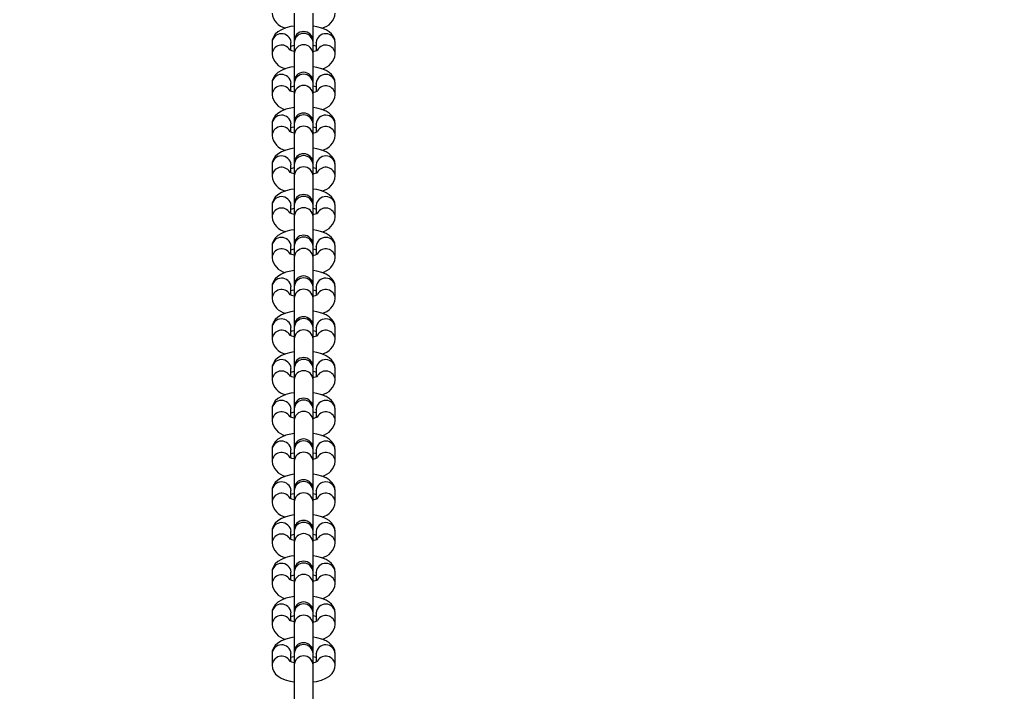
# Model space of a CAD drawing. Units: inches. Extents: x 1241 to 2471, y -75 to 586.
# Drawn here: x 1905 to 1937, y 253 to 275 of the extents above; entities that cross this region are included whole.
import ezdxf

# ---------------------------------------------------------------- set-up
doc = ezdxf.new("R2010")
doc.units = ezdxf.units.IN
doc.header["$MEASUREMENT"] = 0
doc.styles.get("Standard").update_dxf_attribs({"font": 'arial.ttf'})
doc.dimstyles.get("Standard").update_dxf_attribs({"dimtxt": 14, "dimasz": 20, "dimexe": 20, "dimexo": 50, "dimgap": 20, "dimtad": 0, "dimdec": 0, "dimzin": 0, "dimdsep": 46, "dimtxsty": 'Standard', "dimcen": -0.09, "dimadec": 0, "dimazin": 0, "dimtfac": 1, "dimtdec": 4, "dimtofl": 0, "dimtmove": 0, "dimatfit": 3, "dimfxl": 70, "dimfxlon": 1, "dimtolj": 1, "dimtzin": 0, "dimarcsym": 0})

# ---------------------------------------------------------------- blocks, each defined once
blk = doc.blocks.new('0512')
at = {"color": 7, "linetype": 'Continuous', "lineweight": 25}
for p, q in [((1586.726, 209.522), (1586.726, 208.636)), ((1587.326, 208.636), (1587.326, 209.522)), ((1586.026, 208.582), (1586.026, 208.223)), ((1586.626, 208.582), (1586.626, 208.59)), ((1586.626, 208.331), (1586.626, 208.582)), ((1586.726, 208.636), (1586.726, 208.59)), ((1586.726, 208.59), (1586.726, 208.232)), ((1587.326, 208.59), (1587.326, 208.636)), ((1587.326, 208.232), (1587.326, 208.59)), ((1587.426, 208.582), (1587.427, 208.59)), ((1587.426, 208.582), (1587.426, 208.331)), ((1588.026, 208.223), (1588.026, 208.582)), ((1586.726, 208.232), (1586.726, 207.346)), ((1587.326, 207.346), (1587.326, 208.232)), ((1586.726, 207.346), (1586.726, 207.3)), ((1587.326, 207.3), (1587.326, 207.346)), ((1586.026, 207.291), (1586.026, 206.933)), ((1586.626, 207.291), (1586.626, 207.3)), ((1586.626, 207.041), (1586.626, 207.291)), ((1586.726, 207.3), (1586.726, 206.942)), ((1587.326, 206.942), (1587.326, 207.3)), ((1587.426, 207.291), (1587.427, 207.3)), ((1587.426, 207.291), (1587.426, 207.041)), ((1588.026, 206.933), (1588.026, 207.291)), ((1586.726, 206.942), (1586.726, 206.056)), ((1587.326, 206.056), (1587.326, 206.942)), ((1586.026, 206.001), (1586.026, 205.643)), ((1586.626, 206.001), (1586.626, 206.01)), ((1586.626, 205.751), (1586.626, 206.001)), ((1586.726, 206.056), (1586.726, 206.01)), ((1586.726, 206.01), (1586.726, 205.651)), ((1587.326, 206.01), (1587.326, 206.056)), ((1587.326, 205.651), (1587.326, 206.01)), ((1587.426, 206.001), (1587.427, 206.01)), ((1587.426, 206.001), (1587.426, 205.751)), ((1588.026, 205.643), (1588.026, 206.001)), ((1586.726, 205.651), (1586.726, 204.766)), ((1587.326, 204.766), (1587.326, 205.651)), ((1586.026, 204.711), (1586.026, 204.353)), ((1586.626, 204.711), (1586.626, 204.72)), ((1586.626, 204.461), (1586.626, 204.711)), ((1586.726, 204.766), (1586.726, 204.72)), ((1586.726, 204.72), (1586.726, 204.361)), ((1587.326, 204.72), (1587.326, 204.766)), ((1587.326, 204.361), (1587.326, 204.72)), ((1587.426, 204.711), (1587.427, 204.72)), ((1587.426, 204.711), (1587.426, 204.461)), ((1588.026, 204.353), (1588.026, 204.711)), ((1586.726, 204.361), (1586.726, 203.476)), ((1587.326, 203.476), (1587.326, 204.361)), ((1586.026, 203.421), (1586.026, 203.063)), ((1586.626, 203.421), (1586.626, 203.43)), ((1586.626, 203.171), (1586.626, 203.421)), ((1586.726, 203.476), (1586.726, 203.429)), ((1586.726, 203.429), (1586.726, 203.071)), ((1587.326, 203.429), (1587.326, 203.476)), ((1587.326, 203.071), (1587.326, 203.429)), ((1587.426, 203.421), (1587.427, 203.43)), ((1587.426, 203.421), (1587.426, 203.171)), ((1588.026, 203.063), (1588.026, 203.421)), ((1586.726, 203.071), (1586.726, 202.186)), ((1587.326, 202.186), (1587.326, 203.071)), ((1586.026, 202.131), (1586.026, 201.773)), ((1586.626, 202.131), (1586.626, 202.14)), ((1586.626, 201.881), (1586.626, 202.131)), ((1586.726, 202.186), (1586.726, 202.139)), ((1586.726, 202.139), (1586.726, 201.781)), ((1587.326, 202.139), (1587.326, 202.186)), ((1587.326, 201.781), (1587.326, 202.139)), ((1587.426, 202.131), (1587.427, 202.14)), ((1587.426, 202.131), (1587.426, 201.881)), ((1588.026, 201.773), (1588.026, 202.131)), ((1586.726, 201.781), (1586.726, 200.896)), ((1587.326, 200.896), (1587.326, 201.781)), ((1586.026, 200.841), (1586.026, 200.482)), ((1586.626, 200.841), (1586.626, 200.85)), ((1586.626, 200.591), (1586.626, 200.841)), ((1586.726, 200.896), (1586.726, 200.849)), ((1586.726, 200.849), (1586.726, 200.491)), ((1587.326, 200.849), (1587.326, 200.896)), ((1587.326, 200.491), (1587.326, 200.849)), ((1587.426, 200.841), (1587.427, 200.85)), ((1587.426, 200.841), (1587.426, 200.591)), ((1588.026, 200.482), (1588.026, 200.841)), ((1586.726, 200.491), (1586.726, 199.606)), ((1587.326, 199.606), (1587.326, 200.491)), ((1586.026, 199.551), (1586.026, 199.192)), ((1586.626, 199.551), (1586.626, 199.56)), ((1586.626, 199.3), (1586.626, 199.551)), ((1586.726, 199.606), (1586.726, 199.559)), ((1586.726, 199.559), (1586.726, 199.201)), ((1587.326, 199.559), (1587.326, 199.606)), ((1587.326, 199.201), (1587.326, 199.559)), ((1587.426, 199.551), (1587.427, 199.56)), ((1587.426, 199.551), (1587.426, 199.3)), ((1588.026, 199.192), (1588.026, 199.551)), ((1586.726, 199.201), (1586.726, 198.315)), ((1587.326, 198.315), (1587.326, 199.201)), ((1586.726, 198.315), (1586.726, 198.269)), ((1587.326, 198.269), (1587.326, 198.315)), ((1586.026, 198.261), (1586.026, 197.902)), ((1586.626, 198.261), (1586.626, 198.269)), ((1586.626, 198.01), (1586.626, 198.261)), ((1586.726, 198.269), (1586.726, 197.911)), ((1587.326, 197.911), (1587.326, 198.269)), ((1587.426, 198.261), (1587.427, 198.269)), ((1587.426, 198.261), (1587.426, 198.01)), ((1588.026, 197.902), (1588.026, 198.261)), ((1586.726, 197.911), (1586.726, 197.025)), ((1587.326, 197.025), (1587.326, 197.911)), ((1586.726, 197.025), (1586.726, 196.979)), ((1587.326, 196.979), (1587.326, 197.025)), ((1586.026, 196.97), (1586.026, 196.612)), ((1586.626, 196.97), (1586.626, 196.979)), ((1586.626, 196.72), (1586.626, 196.97)), ((1586.726, 196.979), (1586.726, 196.621)), ((1587.326, 196.621), (1587.326, 196.979)), ((1587.426, 196.97), (1587.427, 196.979)), ((1587.426, 196.97), (1587.426, 196.72)), ((1588.026, 196.612), (1588.026, 196.97)), ((1586.726, 196.621), (1586.726, 195.735)), ((1587.326, 195.735), (1587.326, 196.621)), ((1586.026, 195.68), (1586.026, 195.322)), ((1586.626, 195.68), (1586.626, 195.689)), ((1586.626, 195.43), (1586.626, 195.68)), ((1586.726, 195.735), (1586.726, 195.689)), ((1586.726, 195.689), (1586.726, 195.33)), ((1587.326, 195.689), (1587.326, 195.735)), ((1587.326, 195.33), (1587.326, 195.689)), ((1587.426, 195.68), (1587.427, 195.689)), ((1587.426, 195.68), (1587.426, 195.43)), ((1588.026, 195.322), (1588.026, 195.68)), ((1586.726, 195.33), (1586.726, 194.445)), ((1587.326, 194.445), (1587.326, 195.33)), ((1586.026, 194.39), (1586.026, 194.032)), ((1586.626, 194.39), (1586.626, 194.399)), ((1586.626, 194.14), (1586.626, 194.39)), ((1586.726, 194.445), (1586.726, 194.399)), ((1586.726, 194.399), (1586.726, 194.04)), ((1587.326, 194.399), (1587.326, 194.445)), ((1587.326, 194.04), (1587.326, 194.399)), ((1587.426, 194.39), (1587.427, 194.399)), ((1587.426, 194.39), (1587.426, 194.14)), ((1588.026, 194.032), (1588.026, 194.39)), ((1586.726, 194.04), (1586.726, 193.155)), ((1587.326, 193.155), (1587.326, 194.04)), ((1586.026, 193.1), (1586.026, 192.742)), ((1586.626, 193.1), (1586.626, 193.109)), ((1586.626, 192.85), (1586.626, 193.1)), ((1586.726, 193.155), (1586.726, 193.108)), ((1586.726, 193.108), (1586.726, 192.75)), ((1587.326, 193.108), (1587.326, 193.155)), ((1587.326, 192.75), (1587.326, 193.108)), ((1587.426, 193.1), (1587.427, 193.109)), ((1587.426, 193.1), (1587.426, 192.85)), ((1588.026, 192.742), (1588.026, 193.1)), ((1586.726, 192.75), (1586.726, 191.865)), ((1587.326, 191.865), (1587.326, 192.75)), ((1586.026, 191.81), (1586.026, 191.452)), ((1586.626, 191.81), (1586.626, 191.819)), ((1586.626, 191.56), (1586.626, 191.81)), ((1586.726, 191.865), (1586.726, 191.818)), ((1586.726, 191.818), (1586.726, 191.46)), ((1587.326, 191.818), (1587.326, 191.865)), ((1587.326, 191.46), (1587.326, 191.818)), ((1587.426, 191.81), (1587.427, 191.819)), ((1587.426, 191.81), (1587.426, 191.56)), ((1588.026, 191.452), (1588.026, 191.81)), ((1586.726, 191.46), (1586.726, 190.575)), ((1587.326, 190.575), (1587.326, 191.46)), ((1586.026, 190.52), (1586.026, 190.161)), ((1586.626, 190.52), (1586.626, 190.529)), ((1586.626, 190.27), (1586.626, 190.52)), ((1586.726, 190.575), (1586.726, 190.528)), ((1586.726, 190.528), (1586.726, 190.17)), ((1587.326, 190.528), (1587.326, 190.575)), ((1587.326, 190.17), (1587.326, 190.528)), ((1587.426, 190.52), (1587.427, 190.529)), ((1587.426, 190.52), (1587.426, 190.27)), ((1588.026, 190.161), (1588.026, 190.52)), ((1586.726, 190.17), (1586.726, 189.285)), ((1587.326, 189.285), (1587.326, 190.17)), ((1586.626, 189.23), (1586.626, 189.239)), ((1586.726, 189.285), (1586.726, 189.238)), ((1586.726, 189.238), (1586.726, 188.88)), ((1587.326, 189.238), (1587.326, 189.285)), ((1587.326, 188.88), (1587.326, 189.238)), ((1587.426, 189.23), (1587.427, 189.239)), ((1586.026, 189.23), (1586.026, 188.871)), ((1586.626, 188.979), (1586.626, 189.23)), ((1587.426, 189.23), (1587.426, 188.979)), ((1588.026, 188.871), (1588.026, 189.23)), ((1586.726, 188.88), (1586.726, 187.726)), ((1587.326, 187.672), (1587.326, 188.88))]:
    blk.add_line(p, q, dxfattribs=at)
at = {"color": 7, "linetype": 'Continuous', "lineweight": 25, "flags": 128}
for points in [[(1586.726, 209.11), (1586.616, 209.093), (1586.464, 209.053), (1586.321, 208.995), (1586.209, 208.925), (1586.128, 208.849), (1586.07, 208.761), (1586.035, 208.662), (1586.026, 208.582)], [(1588.026, 208.582), (1588.012, 208.686), (1587.972, 208.781), (1587.914, 208.861), (1587.837, 208.93), (1587.737, 208.992), (1587.606, 209.047), (1587.449, 209.09), (1587.326, 209.11)], [(1586.726, 208.302), (1586.649, 208.323), (1586.599, 208.342), (1586.577, 208.354), (1586.577, 208.353)], [(1586.626, 208.473), (1586.659, 208.485), (1586.726, 208.502)], [(1587.326, 208.502), (1587.404, 208.482), (1587.426, 208.473)], [(1586.726, 207.82), (1586.616, 207.803), (1586.464, 207.763), (1586.321, 207.705), (1586.209, 207.635), (1586.128, 207.559), (1586.07, 207.471), (1586.035, 207.372), (1586.026, 207.291)], [(1588.026, 207.291), (1588.012, 207.396), (1587.972, 207.491), (1587.914, 207.571), (1587.837, 207.64), (1587.737, 207.702), (1587.606, 207.757), (1587.449, 207.8), (1587.326, 207.82)], [(1586.726, 207.012), (1586.649, 207.033), (1586.599, 207.052), (1586.577, 207.064), (1586.577, 207.063)], [(1586.626, 207.183), (1586.659, 207.195), (1586.726, 207.212)], [(1587.326, 207.212), (1587.404, 207.192), (1587.426, 207.183)], [(1586.726, 206.53), (1586.616, 206.512), (1586.464, 206.473), (1586.321, 206.415), (1586.209, 206.345), (1586.128, 206.268), (1586.07, 206.181), (1586.035, 206.082), (1586.026, 206.001)], [(1588.026, 206.001), (1588.012, 206.106), (1587.972, 206.201), (1587.914, 206.281), (1587.837, 206.35), (1587.737, 206.412), (1587.606, 206.467), (1587.449, 206.51), (1587.326, 206.53)], [(1586.726, 205.722), (1586.649, 205.742), (1586.599, 205.762), (1586.577, 205.773), (1586.577, 205.773)], [(1586.626, 205.893), (1586.659, 205.905), (1586.726, 205.922)], [(1587.326, 205.922), (1587.404, 205.902), (1587.426, 205.893)], [(1586.726, 205.24), (1586.616, 205.222), (1586.464, 205.183), (1586.321, 205.125), (1586.209, 205.055), (1586.128, 204.978), (1586.07, 204.891), (1586.035, 204.792), (1586.026, 204.711)], [(1588.026, 204.711), (1588.012, 204.816), (1587.972, 204.911), (1587.914, 204.991), (1587.837, 205.06), (1587.737, 205.122), (1587.606, 205.177), (1587.449, 205.22), (1587.326, 205.24)], [(1586.626, 204.603), (1586.659, 204.615), (1586.726, 204.632)], [(1587.326, 204.632), (1587.404, 204.612), (1587.426, 204.603)], [(1586.726, 204.432), (1586.649, 204.452), (1586.599, 204.471), (1586.577, 204.483), (1586.577, 204.483)], [(1586.726, 203.95), (1586.616, 203.932), (1586.464, 203.892), (1586.321, 203.835), (1586.209, 203.764), (1586.128, 203.688), (1586.07, 203.601), (1586.035, 203.502), (1586.026, 203.421)], [(1588.026, 203.421), (1588.012, 203.526), (1587.972, 203.621), (1587.914, 203.701), (1587.837, 203.77), (1587.737, 203.832), (1587.606, 203.887), (1587.449, 203.93), (1587.326, 203.95)], [(1586.626, 203.313), (1586.659, 203.325), (1586.726, 203.342)], [(1587.326, 203.342), (1587.404, 203.322), (1587.426, 203.313)], [(1586.726, 203.142), (1586.649, 203.162), (1586.599, 203.181), (1586.577, 203.193), (1586.577, 203.192)], [(1586.726, 202.66), (1586.616, 202.642), (1586.464, 202.602), (1586.321, 202.544), (1586.209, 202.474), (1586.128, 202.398), (1586.07, 202.31), (1586.035, 202.212), (1586.026, 202.131)], [(1588.026, 202.131), (1588.012, 202.236), (1587.972, 202.33), (1587.914, 202.411), (1587.837, 202.48), (1587.737, 202.541), (1587.606, 202.597), (1587.449, 202.639), (1587.326, 202.66)], [(1586.626, 202.023), (1586.659, 202.035), (1586.726, 202.052)], [(1587.326, 202.052), (1587.404, 202.031), (1587.426, 202.023)], [(1586.726, 201.852), (1586.649, 201.872), (1586.599, 201.891), (1586.577, 201.903), (1586.577, 201.902)], [(1586.726, 201.369), (1586.616, 201.352), (1586.464, 201.312), (1586.321, 201.254), (1586.209, 201.184), (1586.128, 201.108), (1586.07, 201.02), (1586.035, 200.922), (1586.026, 200.841)], [(1588.026, 200.841), (1588.012, 200.945), (1587.972, 201.04), (1587.914, 201.121), (1587.837, 201.19), (1587.737, 201.251), (1587.606, 201.306), (1587.449, 201.349), (1587.326, 201.37)], [(1586.726, 200.562), (1586.649, 200.582), (1586.599, 200.601), (1586.577, 200.613), (1586.577, 200.612)], [(1586.626, 200.733), (1586.659, 200.744), (1586.726, 200.761)], [(1587.326, 200.762), (1587.404, 200.741), (1587.426, 200.733)], [(1586.726, 200.079), (1586.616, 200.062), (1586.464, 200.022), (1586.321, 199.964), (1586.209, 199.894), (1586.128, 199.818), (1586.07, 199.73), (1586.035, 199.632), (1586.026, 199.551)], [(1588.026, 199.551), (1588.012, 199.655), (1587.972, 199.75), (1587.914, 199.83), (1587.837, 199.899), (1587.737, 199.961), (1587.606, 200.016), (1587.449, 200.059), (1587.326, 200.079)], [(1586.726, 199.272), (1586.649, 199.292), (1586.599, 199.311), (1586.577, 199.323), (1586.577, 199.322)], [(1586.626, 199.443), (1586.659, 199.454), (1586.726, 199.471)], [(1587.326, 199.471), (1587.404, 199.451), (1587.426, 199.443)], [(1586.726, 198.789), (1586.616, 198.772), (1586.464, 198.732), (1586.321, 198.674), (1586.209, 198.604), (1586.128, 198.528), (1586.07, 198.44), (1586.035, 198.341), (1586.026, 198.261)], [(1588.026, 198.261), (1588.012, 198.365), (1587.972, 198.46), (1587.914, 198.54), (1587.837, 198.609), (1587.737, 198.671), (1587.606, 198.726), (1587.449, 198.769), (1587.326, 198.789)], [(1586.726, 197.981), (1586.649, 198.002), (1586.599, 198.021), (1586.577, 198.033), (1586.577, 198.032)], [(1586.626, 198.152), (1586.659, 198.164), (1586.726, 198.181)], [(1587.326, 198.181), (1587.404, 198.161), (1587.426, 198.152)], [(1586.726, 197.499), (1586.616, 197.482), (1586.464, 197.442), (1586.321, 197.384), (1586.209, 197.314), (1586.128, 197.238), (1586.07, 197.15), (1586.035, 197.051), (1586.026, 196.97)], [(1588.026, 196.97), (1588.012, 197.075), (1587.972, 197.17), (1587.914, 197.25), (1587.837, 197.319), (1587.737, 197.381), (1587.606, 197.436), (1587.449, 197.479), (1587.326, 197.499)], [(1586.726, 196.691), (1586.649, 196.712), (1586.599, 196.731), (1586.577, 196.743), (1586.577, 196.742)], [(1586.626, 196.862), (1586.659, 196.874), (1586.726, 196.891)], [(1587.326, 196.891), (1587.404, 196.871), (1587.426, 196.862)], [(1586.726, 196.209), (1586.616, 196.191), (1586.464, 196.152), (1586.321, 196.094), (1586.209, 196.024), (1586.128, 195.947), (1586.07, 195.86), (1586.035, 195.761), (1586.026, 195.68)], [(1588.026, 195.68), (1588.012, 195.785), (1587.972, 195.88), (1587.914, 195.96), (1587.837, 196.029), (1587.737, 196.091), (1587.606, 196.146), (1587.449, 196.189), (1587.326, 196.209)], [(1586.626, 195.572), (1586.659, 195.584), (1586.726, 195.601)], [(1587.326, 195.601), (1587.404, 195.581), (1587.426, 195.572)], [(1586.726, 195.401), (1586.649, 195.421), (1586.599, 195.441), (1586.577, 195.452), (1586.577, 195.452)], [(1586.726, 194.919), (1586.616, 194.901), (1586.464, 194.862), (1586.321, 194.804), (1586.209, 194.734), (1586.128, 194.657), (1586.07, 194.57), (1586.035, 194.471), (1586.026, 194.39)], [(1588.026, 194.39), (1588.012, 194.495), (1587.972, 194.59), (1587.914, 194.67), (1587.837, 194.739), (1587.737, 194.801), (1587.606, 194.856), (1587.449, 194.899), (1587.326, 194.919)], [(1586.626, 194.282), (1586.659, 194.294), (1586.726, 194.311)], [(1587.326, 194.311), (1587.404, 194.291), (1587.426, 194.282)], [(1586.726, 194.111), (1586.649, 194.131), (1586.599, 194.15), (1586.577, 194.162), (1586.577, 194.162)], [(1586.726, 193.629), (1586.616, 193.611), (1586.464, 193.571), (1586.321, 193.514), (1586.209, 193.443), (1586.128, 193.367), (1586.07, 193.28), (1586.035, 193.181), (1586.026, 193.1)], [(1588.026, 193.1), (1588.012, 193.205), (1587.972, 193.3), (1587.914, 193.38), (1587.837, 193.449), (1587.737, 193.511), (1587.606, 193.566), (1587.449, 193.609), (1587.326, 193.629)], [(1586.626, 192.992), (1586.659, 193.004), (1586.726, 193.021)], [(1587.326, 193.021), (1587.404, 193.001), (1587.426, 192.992)], [(1586.726, 192.821), (1586.649, 192.841), (1586.599, 192.86), (1586.577, 192.872), (1586.577, 192.871)], [(1586.726, 192.339), (1586.616, 192.321), (1586.464, 192.281), (1586.321, 192.223), (1586.209, 192.153), (1586.128, 192.077), (1586.07, 191.989), (1586.035, 191.891), (1586.026, 191.81)], [(1588.026, 191.81), (1588.012, 191.915), (1587.972, 192.009), (1587.914, 192.09), (1587.837, 192.159), (1587.737, 192.22), (1587.606, 192.276), (1587.449, 192.318), (1587.326, 192.339)], [(1586.626, 191.702), (1586.659, 191.714), (1586.726, 191.731)], [(1587.326, 191.731), (1587.404, 191.71), (1587.426, 191.702)], [(1586.726, 191.531), (1586.649, 191.551), (1586.599, 191.57), (1586.577, 191.582), (1586.577, 191.581)], [(1586.726, 191.048), (1586.616, 191.031), (1586.464, 190.991), (1586.321, 190.933), (1586.209, 190.863), (1586.128, 190.787), (1586.07, 190.699), (1586.035, 190.601), (1586.026, 190.52)], [(1588.026, 190.52), (1588.012, 190.624), (1587.972, 190.719), (1587.914, 190.8), (1587.837, 190.869), (1587.737, 190.93), (1587.606, 190.985), (1587.449, 191.028), (1587.326, 191.049)], [(1586.726, 190.241), (1586.649, 190.261), (1586.599, 190.28), (1586.577, 190.292), (1586.577, 190.291)], [(1586.626, 190.412), (1586.659, 190.423), (1586.726, 190.44)], [(1587.326, 190.441), (1587.404, 190.42), (1587.426, 190.412)], [(1586.726, 189.758), (1586.616, 189.741), (1586.464, 189.701), (1586.321, 189.643), (1586.209, 189.573), (1586.128, 189.497), (1586.07, 189.409), (1586.035, 189.311), (1586.026, 189.23)], [(1588.026, 189.23), (1588.012, 189.334), (1587.972, 189.429), (1587.914, 189.509), (1587.837, 189.578), (1587.737, 189.64), (1587.606, 189.695), (1587.449, 189.738), (1587.326, 189.758)], [(1586.726, 188.951), (1586.649, 188.971), (1586.599, 188.99), (1586.577, 189.002), (1586.577, 189.001)], [(1586.626, 189.122), (1586.659, 189.133), (1586.726, 189.15)], [(1587.326, 189.15), (1587.404, 189.13), (1587.426, 189.122)], [(1586.026, 188.871), (1586.041, 188.767), (1586.08, 188.672), (1586.139, 188.592), (1586.216, 188.523), (1586.315, 188.461), (1586.447, 188.406), (1586.604, 188.363), (1586.726, 188.343)], [(1587.326, 188.343), (1587.437, 188.36), (1587.589, 188.4), (1587.732, 188.458), (1587.844, 188.528), (1587.925, 188.604), (1587.983, 188.692), (1588.018, 188.79), (1588.026, 188.871)]]:
    blk.add_lwpolyline(points, dxfattribs=at)
at = {"color": 7, "linetype": 'Continuous', "lineweight": 25}
for centre, radius, start, end in [((1586.567, 209.579), 0.545, 186.9035, 257.5276), ((1587.503, 209.564), 0.526, 280.9867, 354.4698), ((1587.026, 208.636), 0.3, 0, 180), ((1587.253, 208.762), 0.465, 279.0533, 298.5546), ((1586.567, 208.289), 0.545, 186.9026, 257.5271), ((1587.503, 208.274), 0.526, 280.9844, 354.472), ((1587.026, 207.346), 0.3, 0, 180), ((1587.253, 207.471), 0.465, 279.0422, 298.5575), ((1586.567, 206.999), 0.545, 186.9035, 257.5276), ((1587.503, 206.984), 0.526, 280.9867, 354.4698), ((1587.026, 206.056), 0.3, 0, 180), ((1587.253, 206.182), 0.465, 279.0533, 298.5546), ((1586.567, 205.708), 0.545, 186.9026, 257.5271), ((1587.503, 205.694), 0.526, 280.9844, 354.472), ((1587.026, 204.766), 0.3, 0, 180), ((1586.567, 204.418), 0.545, 186.9035, 257.5276), ((1587.253, 204.891), 0.465, 279.0422, 298.5575), ((1587.503, 204.403), 0.526, 280.9867, 354.4698), ((1587.026, 203.476), 0.3, 0, 180), ((1586.567, 203.128), 0.545, 186.9026, 257.5271), ((1587.253, 203.601), 0.465, 279.0533, 298.5546), ((1587.503, 203.113), 0.526, 280.9844, 354.472), ((1587.026, 202.186), 0.3, 0, 180), ((1586.567, 201.838), 0.545, 186.9035, 257.5276), ((1587.253, 202.311), 0.465, 279.0422, 298.5575), ((1587.503, 201.823), 0.526, 280.9867, 354.4698), ((1587.026, 200.896), 0.3, 0, 180), ((1586.567, 200.548), 0.545, 186.9026, 257.5271), ((1587.253, 201.021), 0.465, 279.0533, 298.5546), ((1587.503, 200.533), 0.526, 280.9844, 354.472), ((1587.026, 199.606), 0.3, 0, 180), ((1587.253, 199.731), 0.465, 279.0422, 298.5575), ((1586.567, 199.258), 0.545, 186.9035, 257.5276), ((1587.503, 199.243), 0.526, 280.9867, 354.4698), ((1587.026, 198.315), 0.3, 0, 180), ((1587.253, 198.441), 0.465, 279.0533, 298.5546), ((1586.567, 197.968), 0.545, 186.9026, 257.5271), ((1587.503, 197.953), 0.526, 280.9844, 354.472), ((1587.026, 197.025), 0.3, 0, 180), ((1587.253, 197.15), 0.465, 279.0422, 298.5575), ((1586.567, 196.678), 0.545, 186.9035, 257.5276), ((1587.503, 196.663), 0.526, 280.9867, 354.4698), ((1587.026, 195.735), 0.3, 0, 180), ((1586.567, 195.387), 0.545, 186.9026, 257.5271), ((1587.253, 195.861), 0.465, 279.0533, 298.5546), ((1587.503, 195.373), 0.526, 280.9844, 354.472), ((1587.026, 194.445), 0.3, 0, 180), ((1586.567, 194.097), 0.545, 186.9035, 257.5276), ((1587.253, 194.57), 0.465, 279.0422, 298.5575), ((1587.503, 194.082), 0.526, 280.9867, 354.4698), ((1587.026, 193.155), 0.3, 0, 180), ((1586.567, 192.807), 0.545, 186.9026, 257.5271), ((1587.253, 193.28), 0.465, 279.0533, 298.5546), ((1587.503, 192.792), 0.526, 280.9844, 354.472), ((1587.026, 191.865), 0.3, 0, 180), ((1586.567, 191.517), 0.545, 186.9035, 257.5276), ((1587.253, 191.99), 0.465, 279.0422, 298.5575), ((1587.503, 191.502), 0.526, 280.9867, 354.4698), ((1587.026, 190.575), 0.3, 0, 180), ((1587.253, 190.7), 0.465, 279.0533, 298.5546), ((1586.567, 190.227), 0.545, 186.9026, 257.5271), ((1587.503, 190.212), 0.526, 280.9844, 354.472), ((1587.026, 189.285), 0.3, 0, 180), ((1587.253, 189.41), 0.465, 279.0422, 298.5575)]:
    blk.add_arc(centre, radius, start, end, dxfattribs=at)
at = {"color": 8, "linetype": 'Continuous', "lineweight": 25}
for centre, radius, start, end in [((1587.026, 208.576), 0.3, 2.5846, 177.4154), ((1586.327, 208.567), 0.301, 4.3918, 177.3138), ((1587.726, 208.567), 0.301, 2.6862, 175.6082), ((1586.328, 208.205), 0.303, 31.1619, 176.6887), ((1587.026, 208.218), 0.3, 2.5846, 177.4154), ((1587.724, 208.205), 0.303, 3.3289, 148.7679), ((1586.327, 207.277), 0.301, 4.3893, 177.3163), ((1587.026, 207.286), 0.3, 2.5863, 177.4137), ((1587.726, 207.277), 0.301, 2.6837, 175.6107), ((1586.328, 206.915), 0.303, 31.1602, 176.6882), ((1587.026, 206.928), 0.3, 2.5863, 177.4137), ((1587.724, 206.915), 0.303, 3.327, 148.7697), ((1586.327, 205.987), 0.301, 4.3918, 177.3138), ((1587.026, 205.996), 0.3, 2.5846, 177.4154), ((1587.726, 205.987), 0.301, 2.6862, 175.6082), ((1586.328, 205.625), 0.303, 31.1619, 176.6887), ((1587.026, 205.638), 0.3, 2.5846, 177.4154), ((1587.724, 205.625), 0.303, 3.3289, 148.7679), ((1586.327, 204.697), 0.301, 4.3893, 177.3163), ((1587.026, 204.706), 0.3, 2.5863, 177.4137), ((1587.726, 204.697), 0.301, 2.6837, 175.6107), ((1586.328, 204.335), 0.303, 31.1602, 176.6882), ((1587.026, 204.348), 0.3, 2.5863, 177.4137), ((1587.724, 204.335), 0.303, 3.326, 148.8421), ((1586.327, 203.407), 0.301, 4.3918, 177.3138), ((1587.026, 203.416), 0.3, 2.5846, 177.4154), ((1587.726, 203.407), 0.301, 2.6862, 175.6082), ((1586.328, 203.044), 0.303, 31.1619, 176.6887), ((1587.026, 203.058), 0.3, 2.5846, 177.4154), ((1587.724, 203.044), 0.303, 3.3278, 148.8402), ((1586.327, 202.117), 0.301, 4.3893, 177.3163), ((1587.026, 202.126), 0.3, 2.5863, 177.4137), ((1587.726, 202.117), 0.301, 2.6837, 175.6107), ((1586.328, 201.754), 0.303, 31.1602, 176.6882), ((1587.026, 201.767), 0.3, 2.5863, 177.4137), ((1587.724, 201.754), 0.303, 3.327, 148.7697), ((1586.327, 200.827), 0.301, 4.3918, 177.3138), ((1587.026, 200.836), 0.3, 2.5846, 177.4154), ((1587.726, 200.827), 0.301, 2.6862, 175.6082), ((1586.328, 200.464), 0.303, 31.1619, 176.6887), ((1587.026, 200.477), 0.3, 2.5846, 177.4154), ((1587.724, 200.464), 0.303, 3.3289, 148.7679), ((1586.327, 199.537), 0.301, 4.3893, 177.3163), ((1587.026, 199.546), 0.3, 2.5863, 177.4137), ((1587.726, 199.537), 0.301, 2.6837, 175.6107), ((1586.328, 199.174), 0.303, 31.1602, 176.6882), ((1587.026, 199.187), 0.3, 2.5863, 177.4137), ((1587.724, 199.174), 0.303, 3.326, 148.8421), ((1586.327, 198.246), 0.301, 4.3918, 177.3138), ((1587.026, 198.255), 0.3, 2.5846, 177.4154), ((1587.726, 198.246), 0.301, 2.6862, 175.6082), ((1586.328, 197.884), 0.303, 31.1619, 176.6887), ((1587.026, 197.897), 0.3, 2.5846, 177.4154), ((1587.724, 197.884), 0.303, 3.3278, 148.8402), ((1586.327, 196.956), 0.301, 4.3893, 177.3163), ((1587.026, 196.965), 0.3, 2.5863, 177.4137), ((1587.726, 196.956), 0.301, 2.6837, 175.6107), ((1586.328, 196.594), 0.303, 31.1602, 176.6882), ((1587.026, 196.607), 0.3, 2.5863, 177.4137), ((1587.724, 196.594), 0.303, 3.326, 148.8421), ((1586.327, 195.666), 0.301, 4.3918, 177.3138), ((1587.026, 195.675), 0.3, 2.5846, 177.4154), ((1587.726, 195.666), 0.301, 2.6862, 175.6082), ((1586.328, 195.304), 0.303, 31.1619, 176.6887), ((1587.026, 195.317), 0.3, 2.5846, 177.4154), ((1587.724, 195.304), 0.303, 3.3278, 148.8402), ((1586.327, 194.376), 0.301, 4.3893, 177.3163), ((1587.026, 194.385), 0.3, 2.5863, 177.4137), ((1587.726, 194.376), 0.301, 2.6837, 175.6107), ((1586.328, 194.014), 0.303, 31.1602, 176.6882), ((1587.026, 194.027), 0.3, 2.5863, 177.4137), ((1587.724, 194.014), 0.303, 3.326, 148.8421), ((1586.327, 193.086), 0.301, 4.3918, 177.3138), ((1587.026, 193.095), 0.3, 2.5846, 177.4154), ((1587.726, 193.086), 0.301, 2.6862, 175.6082), ((1586.328, 192.723), 0.303, 31.1619, 176.6887), ((1587.026, 192.737), 0.3, 2.5846, 177.4154), ((1587.724, 192.723), 0.303, 3.3289, 148.7679), ((1586.327, 191.796), 0.301, 4.3893, 177.3163), ((1587.026, 191.805), 0.3, 2.5863, 177.4137), ((1587.726, 191.796), 0.301, 2.6837, 175.6107), ((1586.328, 191.433), 0.303, 31.1602, 176.6882), ((1587.026, 191.446), 0.3, 2.5863, 177.4137), ((1587.724, 191.433), 0.303, 3.326, 148.8421), ((1586.327, 190.506), 0.301, 4.3918, 177.3138), ((1587.026, 190.515), 0.3, 2.5846, 177.4154), ((1587.726, 190.506), 0.301, 2.6862, 175.6082), ((1586.328, 190.143), 0.303, 31.1619, 176.6887), ((1587.026, 190.156), 0.3, 2.5846, 177.4154), ((1587.724, 190.143), 0.303, 3.3289, 148.7679), ((1586.327, 189.216), 0.301, 4.3894, 177.3139), ((1587.026, 189.225), 0.3, 2.5863, 177.4137), ((1587.726, 189.216), 0.301, 2.6861, 175.6106), ((1586.328, 188.853), 0.303, 31.1602, 176.6882), ((1587.026, 188.866), 0.3, 2.5863, 177.4137), ((1587.724, 188.853), 0.303, 3.326, 148.8421)]:
    blk.add_arc(centre, radius, start, end, dxfattribs=at)
blk = doc.blocks.new('*D28')
at = {"color": 0, "lineweight": -2}
for p, q in [((2297.964, 397.375), (2387.964, 397.375)), ((2367.964, 377.375), (2367.964, 190.011)), ((2367.964, -52.315), (2367.964, 118.609)), ((2297.964, -72.315), (2387.964, -72.315))]:
    blk.add_line(p, q, dxfattribs=at)
at = {"color": 0}
for points in [[(2371.298, 377.375), (2364.631, 377.375), (2367.964, 397.375)], [(2364.631, -52.315), (2371.298, -52.315), (2367.964, -72.315)]]:
    blk.add_solid(points, dxfattribs=at)
at = {"layer": 'Defpoints', "color": 0}
for p in [(1914.049, 397.375), (1914.844, -72.315), (2367.964, -72.315)]:
    blk.add_point(p, dxfattribs=at)
at = {"color": 0, "insert": (2367.964, 154.31), "char_height": 14, "attachment_point": 5, "rotation": 90}
blk.add_mtext('\\A1;470', dxfattribs=at)
blk = doc.blocks.new('*D29')
at = {"color": 0, "lineweight": -2}
for p, q in [((1904.608, 437.487), (1904.608, 525.293)), ((1924.314, 435.293), (1924.314, 525.293)), ((1884.608, 505.293), (1864.608, 505.293)), ((1944.314, 505.293), (1964.314, 505.293))]:
    blk.add_line(p, q, dxfattribs=at)
at = {"color": 0}
for points in [[(1884.608, 501.96), (1884.608, 508.627), (1904.608, 505.293)], [(1944.314, 508.627), (1944.314, 501.96), (1924.314, 505.293)]]:
    blk.add_solid(points, dxfattribs=at)
at = {"layer": 'Defpoints', "color": 0}
for p in [(1904.608, 505.293), (1904.608, 387.487), (1924.314, -62.557)]:
    blk.add_point(p, dxfattribs=at)
at = {"color": 0, "insert": (1834.5, 505.293), "char_height": 14, "attachment_point": 5}
blk.add_mtext('\\A1;20', dxfattribs=at)

msp = doc.modelspace()

# ---------------------------------------------------------------- block references
msp.add_blockref('0512', (327.433, 65.396))

# ---------------------------------------------------------------- dimensions: what is measured, and where the dimension line sits
dim = msp.add_linear_dim(base=(1904.608, 505.293), p1=(1924.314, -62.557), p2=(1904.608, 387.487), dimstyle='Standard')
dim.commit()
dim.dimension.update_dxf_attribs({"geometry": '*D29', "text_midpoint": (1834.5, 505.293)})
dim = msp.add_linear_dim(base=(2367.964, -72.315), p1=(1914.049, 397.375), p2=(1914.844, -72.315), angle=90, dimstyle='Standard')
dim.commit()
dim.dimension.update_dxf_attribs({"geometry": '*D28', "text_midpoint": (2367.964, 154.31), "dimtype": 160})

doc.saveas('drawing.dxf')
